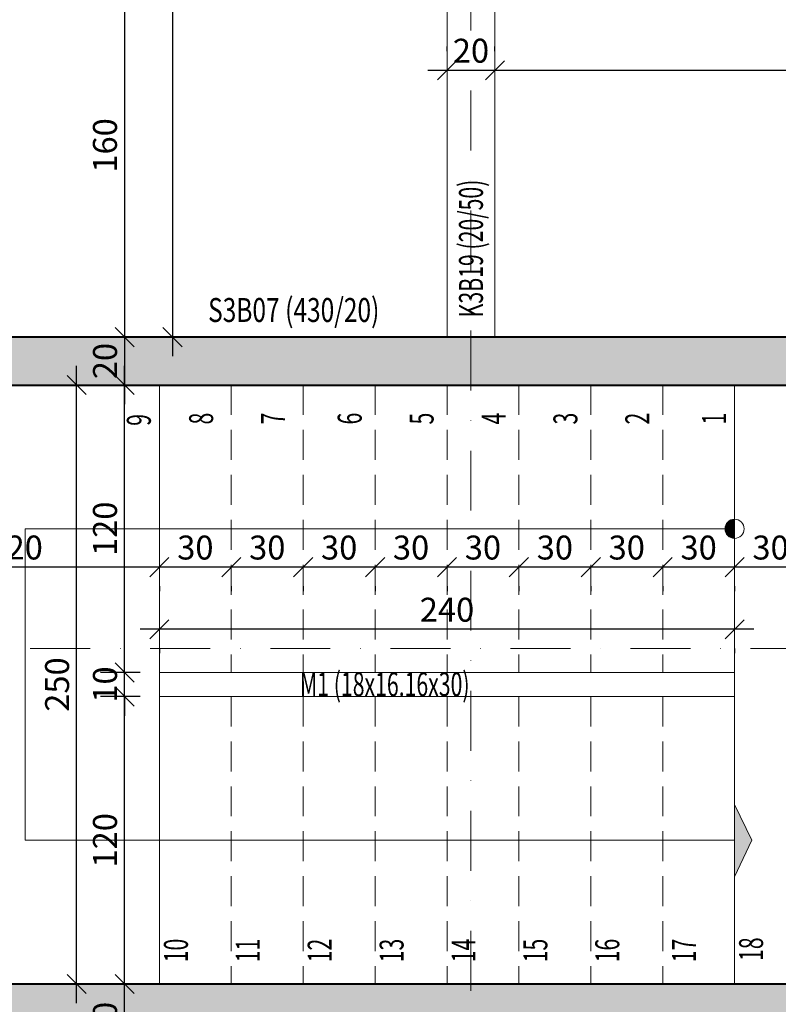
# Model space of a CAD drawing. Units: inches. Extents: x 5865 to 214000, y -12567 to 90290.
# Drawn here: x 8028 to 8345, y 7954 to 8365 of the extents above; entities that cross this region are included whole.
import ezdxf
from ezdxf.enums import TextEntityAlignment as Align

# ---------------------------------------------------------------- set-up
doc = ezdxf.new("R2010")
doc.units = ezdxf.units.IN
doc.header["$MEASUREMENT"] = 0
doc.linetypes.add('( Hidden )', pattern=[0.375, 0.25, -0.125])
doc.linetypes.add('DASHDOT', pattern=[1, 0.5, -0.25, 0, -0.25])
doc.layers.get('DefPoints').update_dxf_attribs({"lineweight": 9})
for name, color, linetype, lineweight in [('AKS', 251, 'DASHDOT', 15), ('KİRİŞ ÇİZGİSİ', 40, 'Continuous', 20), ('KOLON', 3, 'Continuous', 40), ('MERDİVEN', 6, 'Continuous', 20), ('YM', 7, 'Continuous', 20)]:
    doc.layers.add(name, color=color, linetype=linetype, lineweight=lineweight)
for name, color, linetype in [('İÇ ÖLÇÜ X YÖNÜ', 251, 'Continuous'), ('KİRİŞ ADI', 132, 'Continuous'), ('KOLON ADI', 55, 'Continuous'), ('SOLID', 253, 'Continuous'), ('SOLID MERDİVEN', 253, 'Continuous')]:
    doc.layers.add(name, color=color, linetype=linetype)
doc.styles.add('ROMANSTA', font='romansta.shx', dxfattribs={"width": 0.75, "height": 10})
doc.styles.add('SIMPLEX', font='turkce3.shx', dxfattribs={"width": 0.65, "height": 9})
doc.dimstyles.new('50 OLCEK', dxfattribs={"dimscale": 0, "dimtxt": 10, "dimasz": 8, "dimexe": 10, "dimexo": 8, "dimgap": 3, "dimtad": 1, "dimdec": 1, "dimdsep": 46, "dimtxsty": 'ROMANSTA', "dimblk1": 'OBLIQUE', "dimblk2": 'OBLIQUE', "dimsah": 1, "dimcen": 0, "dimdle": 8, "dimclrd": 256, "dimclre": 256, "dimclrt": 1, "dimadec": 0, "dimazin": 0, "dimtfac": 1, "dimtdec": 1, "dimtix": 1, "dimtmove": 1, "dimatfit": 3, "dimldrblk": 'OBLIQUE', "dimfxl": 10, "dimtolj": 1, "dimlwd": -1, "dimlwe": -1, "dimarcsym": 0})

# ---------------------------------------------------------------- blocks, each defined once
blk = doc.blocks.new('_Oblique')
at = {"color": 0, "linetype": 'ByBlock', "lineweight": -2}
blk.add_line((-0.5, -0.5), (0.5, 0.5), dxfattribs=at)
blk = doc.blocks.new('*D1969')
at = {"layer": 'DefPoints', "color": 0, "lineweight": 200, "ltscale": 10, "transparency": 16777216}
for p in [(8072, 7962.66), (8072, 7962.66), (8072, 7932.66)]:
    blk.add_point(p, dxfattribs=at)
at = {"layer": 'İÇ ÖLÇÜ X YÖNÜ', "ltscale": 10, "transparency": 16777216}
for p, q in [((8072, 7924.66), (8072, 7970.66)), ((8064, 7962.66), (8062, 7962.66)), ((8064, 7932.66), (8062, 7932.66))]:
    blk.add_line(p, q, dxfattribs=at)
at = {"layer": 'İÇ ÖLÇÜ X YÖNÜ', "ltscale": 10, "transparency": 16777216, "xscale": 8, "yscale": 8, "zscale": 8}
for p, rotation in [((8072, 7962.66), 90), ((8072, 7932.66), 270)]:
    blk.add_blockref('_Oblique', p, dxfattribs=dict(at, rotation=rotation))
at = {"layer": 'İÇ ÖLÇÜ X YÖNÜ', "color": 1, "ltscale": 10, "transparency": 16777216, "insert": (8063.83, 7947.66), "char_height": 10, "attachment_point": 5, "rotation": 90, "style": 'ROMANSTA'}
blk.add_mtext('\\A1;30', dxfattribs=at)
blk = doc.blocks.new('*D1970')
at = {"layer": 'DefPoints', "color": 0, "lineweight": 200, "ltscale": 10, "transparency": 16777216}
for p in [(8072, 8082.66), (8086.53, 8082.66), (8086.53, 7962.66)]:
    blk.add_point(p, dxfattribs=at)
at = {"layer": 'İÇ ÖLÇÜ X YÖNÜ', "ltscale": 10, "transparency": 16777216}
for p, q in [((8072, 7954.66), (8072, 8090.66)), ((8078.53, 8082.66), (8062, 8082.66)), ((8078.53, 7962.66), (8062, 7962.66))]:
    blk.add_line(p, q, dxfattribs=at)
at = {"layer": 'İÇ ÖLÇÜ X YÖNÜ', "ltscale": 10, "transparency": 16777216, "xscale": 8, "yscale": 8, "zscale": 8}
for p, rotation in [((8072, 8082.66), 90), ((8072, 7962.66), 270)]:
    blk.add_blockref('_Oblique', p, dxfattribs=dict(at, rotation=rotation))
at = {"layer": 'İÇ ÖLÇÜ X YÖNÜ', "color": 1, "ltscale": 10, "transparency": 16777216, "insert": (8063.81, 8022.66), "char_height": 10, "attachment_point": 5, "rotation": 90, "style": 'ROMANSTA'}
blk.add_mtext('\\A1;120', dxfattribs=at)
blk = doc.blocks.new('*D1971')
at = {"layer": 'DefPoints', "color": 0, "lineweight": 200, "ltscale": 10, "transparency": 16777216}
for p in [(8072, 8092.66), (8086.53, 8092.66), (8086.53, 8082.66)]:
    blk.add_point(p, dxfattribs=at)
at = {"layer": 'İÇ ÖLÇÜ X YÖNÜ', "ltscale": 10, "transparency": 16777216}
for p, q in [((8072, 8092.66), (8072, 8100.66)), ((8078.53, 8092.66), (8062, 8092.66)), ((8072, 8082.66), (8072, 8092.66)), ((8078.53, 8082.66), (8062, 8082.66)), ((8072, 8082.66), (8072, 8074.66))]:
    blk.add_line(p, q, dxfattribs=at)
at = {"layer": 'İÇ ÖLÇÜ X YÖNÜ', "ltscale": 10, "transparency": 16777216, "xscale": 8, "yscale": 8, "zscale": 8}
for p, rotation in [((8072, 8092.66), 270), ((8072, 8082.66), 90)]:
    blk.add_blockref('_Oblique', p, dxfattribs=dict(at, rotation=rotation))
at = {"layer": 'İÇ ÖLÇÜ X YÖNÜ', "color": 1, "ltscale": 10, "transparency": 16777216, "insert": (8063.81, 8087.66), "char_height": 10, "attachment_point": 5, "rotation": 90, "style": 'ROMANSTA'}
blk.add_mtext('\\A1;10', dxfattribs=at)
blk = doc.blocks.new('*D1972')
at = {"layer": 'DefPoints', "color": 0, "lineweight": 200, "ltscale": 10, "transparency": 16777216}
for p in [(8072, 8212.66), (8086.53, 8212.66), (8086.53, 8092.66)]:
    blk.add_point(p, dxfattribs=at)
at = {"layer": 'İÇ ÖLÇÜ X YÖNÜ', "ltscale": 10, "transparency": 16777216}
for p, q in [((8072, 8084.66), (8072, 8220.66)), ((8078.53, 8212.66), (8062, 8212.66)), ((8078.53, 8092.66), (8062, 8092.66))]:
    blk.add_line(p, q, dxfattribs=at)
at = {"layer": 'İÇ ÖLÇÜ X YÖNÜ', "ltscale": 10, "transparency": 16777216, "xscale": 8, "yscale": 8, "zscale": 8}
for p, rotation in [((8072, 8212.66), 90), ((8072, 8092.66), 270)]:
    blk.add_blockref('_Oblique', p, dxfattribs=dict(at, rotation=rotation))
at = {"layer": 'İÇ ÖLÇÜ X YÖNÜ', "color": 1, "ltscale": 10, "transparency": 16777216, "insert": (8063.81, 8152.66), "char_height": 10, "attachment_point": 5, "rotation": 90, "style": 'ROMANSTA'}
blk.add_mtext('\\A1;120', dxfattribs=at)
blk = doc.blocks.new('*D1973')
at = {"layer": 'DefPoints', "color": 0, "lineweight": 200, "ltscale": 10, "transparency": 16777216}
for p in [(8052, 8212.66), (8052, 8212.66), (8052, 7962.66)]:
    blk.add_point(p, dxfattribs=at)
at = {"layer": 'İÇ ÖLÇÜ X YÖNÜ', "ltscale": 10, "transparency": 16777216}
for p, q in [((8052, 7954.66), (8052, 8220.66)), ((8044, 8212.66), (8042, 8212.66)), ((8044, 7962.66), (8042, 7962.66))]:
    blk.add_line(p, q, dxfattribs=at)
at = {"layer": 'İÇ ÖLÇÜ X YÖNÜ', "ltscale": 10, "transparency": 16777216, "xscale": 8, "yscale": 8, "zscale": 8}
for p, rotation in [((8052, 8212.66), 90), ((8052, 7962.66), 270)]:
    blk.add_blockref('_Oblique', p, dxfattribs=dict(at, rotation=rotation))
at = {"layer": 'İÇ ÖLÇÜ X YÖNÜ', "color": 1, "ltscale": 10, "transparency": 16777216, "insert": (8043.83, 8087.66), "char_height": 10, "attachment_point": 5, "rotation": 90, "style": 'ROMANSTA'}
blk.add_mtext('\\A1;250', dxfattribs=at)
blk = doc.blocks.new('*D1974')
at = {"layer": 'DefPoints', "color": 0, "lineweight": 200, "ltscale": 10, "transparency": 16777216}
for p in [(8072, 8232.66), (8072, 8212.66), (8072, 8212.66)]:
    blk.add_point(p, dxfattribs=at)
at = {"layer": 'İÇ ÖLÇÜ X YÖNÜ', "ltscale": 10, "transparency": 16777216}
for p, q in [((8072, 8240.66), (8072, 8204.66)), ((8064, 8232.66), (8062, 8232.66)), ((8064, 8212.66), (8062, 8212.66))]:
    blk.add_line(p, q, dxfattribs=at)
at = {"layer": 'İÇ ÖLÇÜ X YÖNÜ', "ltscale": 10, "transparency": 16777216, "xscale": 8, "yscale": 8, "zscale": 8}
for p, rotation in [((8072, 8232.66), 90), ((8072, 8212.66), 270)]:
    blk.add_blockref('_Oblique', p, dxfattribs=dict(at, rotation=rotation))
at = {"layer": 'İÇ ÖLÇÜ X YÖNÜ', "color": 1, "ltscale": 10, "transparency": 16777216, "insert": (8063.83, 8222.66), "char_height": 10, "attachment_point": 5, "rotation": 90, "style": 'ROMANSTA'}
blk.add_mtext('\\A1;20', dxfattribs=at)
blk = doc.blocks.new('*D1975')
at = {"layer": 'DefPoints', "color": 0, "lineweight": 200, "ltscale": 10, "transparency": 16777216}
for p in [(8296.53, 8136.66), (8296.53, 8136.66), (8326.53, 8136.66)]:
    blk.add_point(p, dxfattribs=at)
at = {"layer": 'İÇ ÖLÇÜ X YÖNÜ', "ltscale": 10, "transparency": 16777216}
for p, q in [((8334.53, 8136.66), (8288.53, 8136.66)), ((8296.53, 8128.66), (8296.53, 8126.66)), ((8326.53, 8128.66), (8326.53, 8126.66))]:
    blk.add_line(p, q, dxfattribs=at)
at = {"layer": 'İÇ ÖLÇÜ X YÖNÜ', "ltscale": 10, "transparency": 16777216, "xscale": 8, "yscale": 8, "zscale": 8, "rotation": 180}
blk.add_blockref('_Oblique', (8296.53, 8136.66), dxfattribs=at)
at = {"layer": 'İÇ ÖLÇÜ X YÖNÜ', "ltscale": 10, "transparency": 16777216, "xscale": 8, "yscale": 8, "zscale": 8}
blk.add_blockref('_Oblique', (8326.53, 8136.66), dxfattribs=at)
at = {"layer": 'İÇ ÖLÇÜ X YÖNÜ', "color": 1, "ltscale": 10, "transparency": 16777216, "insert": (8311.53, 8144.83), "char_height": 10, "attachment_point": 5, "style": 'ROMANSTA'}
blk.add_mtext('\\A1;30', dxfattribs=at)
blk = doc.blocks.new('*D1976')
at = {"layer": 'DefPoints', "color": 0, "lineweight": 200, "ltscale": 10, "transparency": 16777216}
for p in [(8266.53, 8136.66), (8266.53, 8136.66), (8296.53, 8136.66)]:
    blk.add_point(p, dxfattribs=at)
at = {"layer": 'İÇ ÖLÇÜ X YÖNÜ', "ltscale": 10, "transparency": 16777216}
for p, q in [((8304.53, 8136.66), (8258.53, 8136.66)), ((8266.53, 8128.66), (8266.53, 8126.66)), ((8296.53, 8128.66), (8296.53, 8126.66))]:
    blk.add_line(p, q, dxfattribs=at)
at = {"layer": 'İÇ ÖLÇÜ X YÖNÜ', "ltscale": 10, "transparency": 16777216, "xscale": 8, "yscale": 8, "zscale": 8, "rotation": 180}
blk.add_blockref('_Oblique', (8266.53, 8136.66), dxfattribs=at)
at = {"layer": 'İÇ ÖLÇÜ X YÖNÜ', "ltscale": 10, "transparency": 16777216, "xscale": 8, "yscale": 8, "zscale": 8}
blk.add_blockref('_Oblique', (8296.53, 8136.66), dxfattribs=at)
at = {"layer": 'İÇ ÖLÇÜ X YÖNÜ', "color": 1, "ltscale": 10, "transparency": 16777216, "insert": (8281.53, 8144.83), "char_height": 10, "attachment_point": 5, "style": 'ROMANSTA'}
blk.add_mtext('\\A1;30', dxfattribs=at)
blk = doc.blocks.new('*D1977')
at = {"layer": 'DefPoints', "color": 0, "lineweight": 200, "ltscale": 10, "transparency": 16777216}
for p in [(8236.53, 8136.66), (8236.53, 8136.66), (8266.53, 8136.66)]:
    blk.add_point(p, dxfattribs=at)
at = {"layer": 'İÇ ÖLÇÜ X YÖNÜ', "ltscale": 10, "transparency": 16777216}
for p, q in [((8274.53, 8136.66), (8228.53, 8136.66)), ((8236.53, 8128.66), (8236.53, 8126.66)), ((8266.53, 8128.66), (8266.53, 8126.66))]:
    blk.add_line(p, q, dxfattribs=at)
at = {"layer": 'İÇ ÖLÇÜ X YÖNÜ', "ltscale": 10, "transparency": 16777216, "xscale": 8, "yscale": 8, "zscale": 8, "rotation": 180}
blk.add_blockref('_Oblique', (8236.53, 8136.66), dxfattribs=at)
at = {"layer": 'İÇ ÖLÇÜ X YÖNÜ', "ltscale": 10, "transparency": 16777216, "xscale": 8, "yscale": 8, "zscale": 8}
blk.add_blockref('_Oblique', (8266.53, 8136.66), dxfattribs=at)
at = {"layer": 'İÇ ÖLÇÜ X YÖNÜ', "color": 1, "ltscale": 10, "transparency": 16777216, "insert": (8251.53, 8144.83), "char_height": 10, "attachment_point": 5, "style": 'ROMANSTA'}
blk.add_mtext('\\A1;30', dxfattribs=at)
blk = doc.blocks.new('*D1978')
at = {"layer": 'DefPoints', "color": 0, "lineweight": 200, "ltscale": 10, "transparency": 16777216}
for p in [(8206.53, 8136.66), (8206.53, 8136.66), (8236.53, 8136.66)]:
    blk.add_point(p, dxfattribs=at)
at = {"layer": 'İÇ ÖLÇÜ X YÖNÜ', "ltscale": 10, "transparency": 16777216}
for p, q in [((8244.53, 8136.66), (8198.53, 8136.66)), ((8206.53, 8128.66), (8206.53, 8126.66)), ((8236.53, 8128.66), (8236.53, 8126.66))]:
    blk.add_line(p, q, dxfattribs=at)
at = {"layer": 'İÇ ÖLÇÜ X YÖNÜ', "ltscale": 10, "transparency": 16777216, "xscale": 8, "yscale": 8, "zscale": 8, "rotation": 180}
blk.add_blockref('_Oblique', (8206.53, 8136.66), dxfattribs=at)
at = {"layer": 'İÇ ÖLÇÜ X YÖNÜ', "ltscale": 10, "transparency": 16777216, "xscale": 8, "yscale": 8, "zscale": 8}
blk.add_blockref('_Oblique', (8236.53, 8136.66), dxfattribs=at)
at = {"layer": 'İÇ ÖLÇÜ X YÖNÜ', "color": 1, "ltscale": 10, "transparency": 16777216, "insert": (8221.53, 8144.83), "char_height": 10, "attachment_point": 5, "style": 'ROMANSTA'}
blk.add_mtext('\\A1;30', dxfattribs=at)
blk = doc.blocks.new('*D1979')
at = {"layer": 'DefPoints', "color": 0, "lineweight": 200, "ltscale": 10, "transparency": 16777216}
for p in [(8176.53, 8136.66), (8176.53, 8136.66), (8206.53, 8136.66)]:
    blk.add_point(p, dxfattribs=at)
at = {"layer": 'İÇ ÖLÇÜ X YÖNÜ', "ltscale": 10, "transparency": 16777216}
for p, q in [((8214.53, 8136.66), (8168.53, 8136.66)), ((8176.53, 8128.66), (8176.53, 8126.66)), ((8206.53, 8128.66), (8206.53, 8126.66))]:
    blk.add_line(p, q, dxfattribs=at)
at = {"layer": 'İÇ ÖLÇÜ X YÖNÜ', "ltscale": 10, "transparency": 16777216, "xscale": 8, "yscale": 8, "zscale": 8, "rotation": 180}
blk.add_blockref('_Oblique', (8176.53, 8136.66), dxfattribs=at)
at = {"layer": 'İÇ ÖLÇÜ X YÖNÜ', "ltscale": 10, "transparency": 16777216, "xscale": 8, "yscale": 8, "zscale": 8}
blk.add_blockref('_Oblique', (8206.53, 8136.66), dxfattribs=at)
at = {"layer": 'İÇ ÖLÇÜ X YÖNÜ', "color": 1, "ltscale": 10, "transparency": 16777216, "insert": (8191.53, 8144.83), "char_height": 10, "attachment_point": 5, "style": 'ROMANSTA'}
blk.add_mtext('\\A1;30', dxfattribs=at)
blk = doc.blocks.new('*D1980')
at = {"layer": 'DefPoints', "color": 0, "lineweight": 200, "ltscale": 10, "transparency": 16777216}
for p in [(8146.53, 8136.66), (8146.53, 8136.66), (8176.53, 8136.66)]:
    blk.add_point(p, dxfattribs=at)
at = {"layer": 'İÇ ÖLÇÜ X YÖNÜ', "ltscale": 10, "transparency": 16777216}
for p, q in [((8184.53, 8136.66), (8138.53, 8136.66)), ((8146.53, 8128.66), (8146.53, 8126.66)), ((8176.53, 8128.66), (8176.53, 8126.66))]:
    blk.add_line(p, q, dxfattribs=at)
at = {"layer": 'İÇ ÖLÇÜ X YÖNÜ', "ltscale": 10, "transparency": 16777216, "xscale": 8, "yscale": 8, "zscale": 8, "rotation": 180}
blk.add_blockref('_Oblique', (8146.53, 8136.66), dxfattribs=at)
at = {"layer": 'İÇ ÖLÇÜ X YÖNÜ', "ltscale": 10, "transparency": 16777216, "xscale": 8, "yscale": 8, "zscale": 8}
blk.add_blockref('_Oblique', (8176.53, 8136.66), dxfattribs=at)
at = {"layer": 'İÇ ÖLÇÜ X YÖNÜ', "color": 1, "ltscale": 10, "transparency": 16777216, "insert": (8161.53, 8144.83), "char_height": 10, "attachment_point": 5, "style": 'ROMANSTA'}
blk.add_mtext('\\A1;30', dxfattribs=at)
blk = doc.blocks.new('*D1981')
at = {"layer": 'DefPoints', "color": 0, "lineweight": 200, "ltscale": 10, "transparency": 16777216}
for p in [(8116.53, 8136.66), (8116.53, 8136.66), (8146.53, 8136.66)]:
    blk.add_point(p, dxfattribs=at)
at = {"layer": 'İÇ ÖLÇÜ X YÖNÜ', "ltscale": 10, "transparency": 16777216}
for p, q in [((8154.53, 8136.66), (8108.53, 8136.66)), ((8116.53, 8128.66), (8116.53, 8126.66)), ((8146.53, 8128.66), (8146.53, 8126.66))]:
    blk.add_line(p, q, dxfattribs=at)
at = {"layer": 'İÇ ÖLÇÜ X YÖNÜ', "ltscale": 10, "transparency": 16777216, "xscale": 8, "yscale": 8, "zscale": 8, "rotation": 180}
blk.add_blockref('_Oblique', (8116.53, 8136.66), dxfattribs=at)
at = {"layer": 'İÇ ÖLÇÜ X YÖNÜ', "ltscale": 10, "transparency": 16777216, "xscale": 8, "yscale": 8, "zscale": 8}
blk.add_blockref('_Oblique', (8146.53, 8136.66), dxfattribs=at)
at = {"layer": 'İÇ ÖLÇÜ X YÖNÜ', "color": 1, "ltscale": 10, "transparency": 16777216, "insert": (8131.53, 8144.83), "char_height": 10, "attachment_point": 5, "style": 'ROMANSTA'}
blk.add_mtext('\\A1;30', dxfattribs=at)
blk = doc.blocks.new('*D1982')
at = {"layer": 'DefPoints', "color": 0, "lineweight": 200, "ltscale": 10, "transparency": 16777216}
for p in [(8086.53, 8136.66), (8086.53, 8136.66), (8116.53, 8136.66)]:
    blk.add_point(p, dxfattribs=at)
at = {"layer": 'İÇ ÖLÇÜ X YÖNÜ', "ltscale": 10, "transparency": 16777216}
for p, q in [((8124.53, 8136.66), (8078.53, 8136.66)), ((8086.53, 8128.66), (8086.53, 8126.66)), ((8116.53, 8128.66), (8116.53, 8126.66))]:
    blk.add_line(p, q, dxfattribs=at)
at = {"layer": 'İÇ ÖLÇÜ X YÖNÜ', "ltscale": 10, "transparency": 16777216, "xscale": 8, "yscale": 8, "zscale": 8, "rotation": 180}
blk.add_blockref('_Oblique', (8086.53, 8136.66), dxfattribs=at)
at = {"layer": 'İÇ ÖLÇÜ X YÖNÜ', "ltscale": 10, "transparency": 16777216, "xscale": 8, "yscale": 8, "zscale": 8}
blk.add_blockref('_Oblique', (8116.53, 8136.66), dxfattribs=at)
at = {"layer": 'İÇ ÖLÇÜ X YÖNÜ', "color": 1, "ltscale": 10, "transparency": 16777216, "insert": (8101.53, 8144.83), "char_height": 10, "attachment_point": 5, "style": 'ROMANSTA'}
blk.add_mtext('\\A1;30', dxfattribs=at)
blk = doc.blocks.new('*D1983')
at = {"layer": 'DefPoints', "color": 0, "lineweight": 200, "ltscale": 10, "transparency": 16777216}
for p in [(7966.53, 8136.66), (7966.53, 8136.66), (8086.53, 8136.66)]:
    blk.add_point(p, dxfattribs=at)
at = {"layer": 'İÇ ÖLÇÜ X YÖNÜ', "ltscale": 10, "transparency": 16777216}
for p, q in [((8094.53, 8136.66), (7958.53, 8136.66)), ((7966.53, 8128.66), (7966.53, 8126.66)), ((8086.53, 8128.66), (8086.53, 8126.66))]:
    blk.add_line(p, q, dxfattribs=at)
at = {"layer": 'İÇ ÖLÇÜ X YÖNÜ', "ltscale": 10, "transparency": 16777216, "xscale": 8, "yscale": 8, "zscale": 8, "rotation": 180}
blk.add_blockref('_Oblique', (7966.53, 8136.66), dxfattribs=at)
at = {"layer": 'İÇ ÖLÇÜ X YÖNÜ', "ltscale": 10, "transparency": 16777216, "xscale": 8, "yscale": 8, "zscale": 8}
blk.add_blockref('_Oblique', (8086.53, 8136.66), dxfattribs=at)
at = {"layer": 'İÇ ÖLÇÜ X YÖNÜ', "color": 1, "ltscale": 10, "transparency": 16777216, "insert": (8026.53, 8144.85), "char_height": 10, "attachment_point": 5, "style": 'ROMANSTA'}
blk.add_mtext('\\A1;120', dxfattribs=at)
blk = doc.blocks.new('*D1985')
at = {"layer": 'DefPoints', "color": 0, "lineweight": 200, "ltscale": 10, "transparency": 16777216}
for p in [(8086.53, 8110.72), (8086.53, 8110.72), (8326.53, 8110.72)]:
    blk.add_point(p, dxfattribs=at)
at = {"layer": 'İÇ ÖLÇÜ X YÖNÜ', "ltscale": 10, "transparency": 16777216}
for p, q in [((8334.53, 8110.72), (8078.53, 8110.72)), ((8086.53, 8102.72), (8086.53, 8100.72)), ((8326.53, 8102.72), (8326.53, 8100.72))]:
    blk.add_line(p, q, dxfattribs=at)
at = {"layer": 'İÇ ÖLÇÜ X YÖNÜ', "ltscale": 10, "transparency": 16777216, "xscale": 8, "yscale": 8, "zscale": 8, "rotation": 180}
blk.add_blockref('_Oblique', (8086.53, 8110.72), dxfattribs=at)
at = {"layer": 'İÇ ÖLÇÜ X YÖNÜ', "ltscale": 10, "transparency": 16777216, "xscale": 8, "yscale": 8, "zscale": 8}
blk.add_blockref('_Oblique', (8326.53, 8110.72), dxfattribs=at)
at = {"layer": 'İÇ ÖLÇÜ X YÖNÜ', "color": 1, "ltscale": 10, "transparency": 16777216, "insert": (8206.53, 8118.89), "char_height": 10, "attachment_point": 5, "style": 'ROMANSTA'}
blk.add_mtext('\\A1;240', dxfattribs=at)
blk = doc.blocks.new('*D2036')
at = {"layer": 'DefPoints', "color": 0, "lineweight": 200, "ltscale": 10, "transparency": 16777216}
for p in [(8206.53, 8344.01), (8226.53, 8344.01), (8226.53, 8344.01)]:
    blk.add_point(p, dxfattribs=at)
at = {"layer": 'İÇ ÖLÇÜ X YÖNÜ', "ltscale": 10, "transparency": 16777216}
for p, q in [((8206.53, 8352.01), (8206.53, 8354.01)), ((8226.53, 8352.01), (8226.53, 8354.01)), ((8198.53, 8344.01), (8234.53, 8344.01))]:
    blk.add_line(p, q, dxfattribs=at)
at = {"layer": 'İÇ ÖLÇÜ X YÖNÜ', "ltscale": 10, "transparency": 16777216, "xscale": 8, "yscale": 8, "zscale": 8, "rotation": 180}
blk.add_blockref('_Oblique', (8206.53, 8344.01), dxfattribs=at)
at = {"layer": 'İÇ ÖLÇÜ X YÖNÜ', "ltscale": 10, "transparency": 16777216, "xscale": 8, "yscale": 8, "zscale": 8}
blk.add_blockref('_Oblique', (8226.53, 8344.01), dxfattribs=at)
at = {"layer": 'İÇ ÖLÇÜ X YÖNÜ', "color": 1, "ltscale": 10, "transparency": 16777216, "insert": (8216.53, 8352.18), "char_height": 10, "attachment_point": 5, "style": 'ROMANSTA'}
blk.add_mtext('\\A1;20', dxfattribs=at)
blk = doc.blocks.new('*D2037')
at = {"layer": 'DefPoints', "color": 0, "lineweight": 200, "ltscale": 10, "transparency": 16777216}
for p in [(8226.53, 8344.01), (8756.53, 8344.01), (8756.53, 8344.01)]:
    blk.add_point(p, dxfattribs=at)
at = {"layer": 'İÇ ÖLÇÜ X YÖNÜ', "ltscale": 10, "transparency": 16777216}
for p, q in [((8226.53, 8352.01), (8226.53, 8354.01)), ((8756.53, 8352.01), (8756.53, 8354.01)), ((8218.53, 8344.01), (8764.53, 8344.01))]:
    blk.add_line(p, q, dxfattribs=at)
at = {"layer": 'İÇ ÖLÇÜ X YÖNÜ', "ltscale": 10, "transparency": 16777216, "xscale": 8, "yscale": 8, "zscale": 8, "rotation": 180}
blk.add_blockref('_Oblique', (8226.53, 8344.01), dxfattribs=at)
at = {"layer": 'İÇ ÖLÇÜ X YÖNÜ', "ltscale": 10, "transparency": 16777216, "xscale": 8, "yscale": 8, "zscale": 8}
blk.add_blockref('_Oblique', (8756.53, 8344.01), dxfattribs=at)
at = {"layer": 'İÇ ÖLÇÜ X YÖNÜ', "color": 1, "ltscale": 10, "transparency": 16777216, "insert": (8491.53, 8352.18), "char_height": 10, "attachment_point": 5, "style": 'ROMANSTA'}
blk.add_mtext('\\A1;530', dxfattribs=at)
blk = doc.blocks.new('*D2054')
at = {"layer": 'DefPoints', "color": 0, "lineweight": 200, "ltscale": 10, "transparency": 16777216}
for p in [(8326.53, 8136.66), (8326.53, 8136.66), (8356.53, 8136.66)]:
    blk.add_point(p, dxfattribs=at)
at = {"layer": 'İÇ ÖLÇÜ X YÖNÜ', "ltscale": 10, "transparency": 16777216}
for p, q in [((8364.53, 8136.66), (8318.53, 8136.66)), ((8326.53, 8128.66), (8326.53, 8126.66)), ((8356.53, 8128.66), (8356.53, 8126.66))]:
    blk.add_line(p, q, dxfattribs=at)
at = {"layer": 'İÇ ÖLÇÜ X YÖNÜ', "ltscale": 10, "transparency": 16777216, "xscale": 8, "yscale": 8, "zscale": 8, "rotation": 180}
blk.add_blockref('_Oblique', (8326.53, 8136.66), dxfattribs=at)
at = {"layer": 'İÇ ÖLÇÜ X YÖNÜ', "ltscale": 10, "transparency": 16777216, "xscale": 8, "yscale": 8, "zscale": 8}
blk.add_blockref('_Oblique', (8356.53, 8136.66), dxfattribs=at)
at = {"layer": 'İÇ ÖLÇÜ X YÖNÜ', "color": 1, "ltscale": 10, "transparency": 16777216, "insert": (8341.53, 8144.83), "char_height": 10, "attachment_point": 5, "style": 'ROMANSTA'}
blk.add_mtext('\\A1;30', dxfattribs=at)
blk = doc.blocks.new('*D2069')
at = {"layer": 'DefPoints', "color": 0, "lineweight": 200, "ltscale": 10, "transparency": 16777216}
for p in [(8072, 8392.66), (8072, 8232.66), (8072, 8232.66)]:
    blk.add_point(p, dxfattribs=at)
at = {"layer": 'İÇ ÖLÇÜ X YÖNÜ', "ltscale": 10, "transparency": 16777216}
for p, q in [((8072, 8400.66), (8072, 8224.66)), ((8064, 8392.66), (8062, 8392.66)), ((8064, 8232.66), (8062, 8232.66))]:
    blk.add_line(p, q, dxfattribs=at)
at = {"layer": 'İÇ ÖLÇÜ X YÖNÜ', "ltscale": 10, "transparency": 16777216, "xscale": 8, "yscale": 8, "zscale": 8}
for p, rotation in [((8072, 8392.66), 90), ((8072, 8232.66), 270)]:
    blk.add_blockref('_Oblique', p, dxfattribs=dict(at, rotation=rotation))
at = {"layer": 'İÇ ÖLÇÜ X YÖNÜ', "color": 1, "ltscale": 10, "transparency": 16777216, "insert": (8063.81, 8312.66), "char_height": 10, "attachment_point": 5, "rotation": 90, "style": 'ROMANSTA'}
blk.add_mtext('\\A1;160', dxfattribs=at)
blk = doc.blocks.new('*D3000')
at = {"layer": 'DefPoints', "color": 0, "lineweight": 200, "ltscale": 10, "transparency": 16777216}
for p in [(8092, 9087.66), (8092, 8232.66), (8092, 8232.66)]:
    blk.add_point(p, dxfattribs=at)
at = {"layer": 'İÇ ÖLÇÜ X YÖNÜ', "ltscale": 10, "transparency": 16777216}
for p, q in [((8092, 9095.66), (8092, 8224.66)), ((8084, 9087.66), (8082, 9087.66)), ((8084, 8232.66), (8082, 8232.66))]:
    blk.add_line(p, q, dxfattribs=at)
at = {"layer": 'İÇ ÖLÇÜ X YÖNÜ', "ltscale": 10, "transparency": 16777216, "xscale": 8, "yscale": 8, "zscale": 8}
for p, rotation in [((8092, 9087.66), 90), ((8092, 8232.66), 270)]:
    blk.add_blockref('_Oblique', p, dxfattribs=dict(at, rotation=rotation))
at = {"layer": 'İÇ ÖLÇÜ X YÖNÜ', "color": 1, "ltscale": 10, "transparency": 16777216, "insert": (8083.83, 8660.16), "char_height": 10, "attachment_point": 5, "rotation": 90, "style": 'ROMANSTA'}
blk.add_mtext('\\A1;855', dxfattribs=at)

msp = doc.modelspace()

# ---------------------------------------------------------------- hatches: boundary and pattern name
at = {"layer": 'SOLID', "ltscale": 10}
h = msp.add_hatch(color=256, dxfattribs=at)
h.dxf.hatch_style = 1
h.paths.add_polyline_path([(8376.53, 8232.66), (7946.53, 8232.66), (7946.53, 8212.66), (8376.53, 8212.66)])
h = msp.add_hatch(color=256, dxfattribs=at)
h.dxf.hatch_style = 1
h.paths.add_polyline_path([(7886.53, 7962.66), (7886.53, 8052.66), (7866.53, 8052.66), (7866.53, 7752.66), (7886.53, 7752.66), (7886.53, 7932.66), (8376.53, 7932.66), (8376.53, 7962.66)])

# ---------------------------------------------------------------- linework, layer by layer
at = {"layer": 'AKS', "ltscale": 50}
for p, q in [((8216.53, 9387.66), (8216.53, 7472.66)), ((10011.53, 8232.66), (7001.53, 8232.66)), ((10011.53, 8102.66), (7001.53, 8102.66))]:
    msp.add_line(p, q, dxfattribs=at)
at = {"layer": 'KİRİŞ ÇİZGİSİ', "ltscale": 10}
msp.add_lwpolyline([(8296.53, 8392.66), (8206.53, 8392.66), (8206.53, 8232.66), (8226.53, 8232.66), (8226.53, 8412.66)], dxfattribs=at)
at = {"layer": 'KOLON', "ltscale": 10}
msp.add_lwpolyline([(7946.53, 8212.66), (8376.53, 8212.66), (8376.53, 8232.66), (7946.53, 8232.66)], close=True, dxfattribs=at)
msp.add_lwpolyline([(7886.53, 7962.66), (7886.53, 8052.66), (7866.53, 8052.66), (7866.53, 7752.66), (7886.53, 7752.66), (7886.53, 7932.66), (8376.53, 7932.66), (8376.53, 7962.66), (7886.53, 7962.66)], dxfattribs=at)
at = {"layer": 'MERDİVEN'}
for p, q in [((8086.53, 8212.66), (8086.53, 7962.66)), ((8326.53, 8212.66), (8326.53, 7962.66))]:
    msp.add_line(p, q, dxfattribs=at)
at = {"layer": 'MERDİVEN', "linetype": '( Hidden )', "ltscale": 50}
for p, q in [((8116.53, 8212.66), (8116.53, 8092.66)), ((8146.53, 8212.66), (8146.53, 8092.66)), ((8176.53, 8212.66), (8176.53, 8092.66)), ((8206.53, 8212.66), (8206.53, 8092.66)), ((8236.53, 8212.66), (8236.53, 8092.66)), ((8266.53, 8212.66), (8266.53, 8092.66)), ((8296.53, 8212.66), (8296.53, 8092.66)), ((8116.53, 8082.66), (8116.53, 7962.66)), ((8146.53, 8082.66), (8146.53, 7962.66)), ((8176.53, 8082.66), (8176.53, 7962.66)), ((8206.53, 8082.66), (8206.53, 7962.66)), ((8236.53, 8082.66), (8236.53, 7962.66)), ((8266.53, 8082.66), (8266.53, 7962.66)), ((8296.53, 8082.66), (8296.53, 7962.66))]:
    msp.add_line(p, q, dxfattribs=at)
at = {"layer": 'MERDİVEN'}
for points in [[(8326.53, 8152.66), (8030.53, 8152.66), (8030.53, 8022.66), (8326.53, 8022.66)], [(8326.53, 8092.66), (8086.53, 8092.66)], [(8086.53, 8082.66), (8326.53, 8082.66)], [(8326.53, 8037.66), (8333.79, 8022.66), (8326.53, 8007.44)]]:
    msp.add_lwpolyline(points, dxfattribs=at)
msp.add_circle((8326.53, 8152.66), 4, dxfattribs=at)
at = {"layer": 'SOLID MERDİVEN', "linetype": 'ByBlock', "ltscale": 10, "const_width": 4}
msp.add_lwpolyline([(8326.53, 8150.66, -1), (8326.53, 8154.66)], format="xyb", dxfattribs=at)
at = {"layer": 'SOLID MERDİVEN', "linetype": 'ByBlock', "ltscale": 10}
msp.add_solid([(8326.53, 8007.44), (8326.53, 8037.66), (8333.79, 8022.66)], dxfattribs=at)

# ---------------------------------------------------------------- texts
at = {"layer": 'KİRİŞ ADI', "style": 'ROMANSTA', "width": 0.65}
msp.add_text('K3B19 (20/50)', height=10, rotation=90, dxfattribs=at).set_placement((8221.53, 8240.91))
at = {"layer": 'KOLON ADI', "style": 'ROMANSTA', "width": 0.75}
msp.add_text('S3B07 (430/20)', height=10, dxfattribs=at).set_placement((8106.84, 8238.97))
at = {"layer": 'YM', "style": 'SIMPLEX', "width": 0.65}
for s, p in [('9', (8077.94, 8198.1)), ('8', (8103.94, 8198.66)), ('7', (8133.94, 8198.66)), ('6', (8165.94, 8198.66)), ('5', (8195.94, 8198.66)), ('4', (8225.94, 8198.66)), ('3', (8255.94, 8198.66)), ('2', (8285.94, 8198.66)), ('1', (8317.94, 8198.66)), ('10', (8093.41, 7976.66)), ('11', (8123.41, 7976.66)), ('12', (8153.41, 7976.66)), ('13', (8183.41, 7976.66)), ('14', (8213.41, 7976.66)), ('15', (8243.41, 7976.66)), ('16', (8273.41, 7976.66)), ('17', (8305.41, 7976.66)), ('18', (8333.41, 7977.22))]:
    msp.add_text(s, height=10, rotation=90, dxfattribs=at).set_placement(p, align=Align.MIDDLE_CENTER)
msp.add_text('M1 (18x16.16x30)', height=10, dxfattribs=at).set_placement((8145.17, 8082.78))

# ---------------------------------------------------------------- dimensions: what is measured, and where the dimension line sits
at = {"layer": 'İÇ ÖLÇÜ X YÖNÜ', "ltscale": 10}
for base, p1, p2, angle, picture, middle in [((8092, 8232.66), (8092, 9087.66), (8092, 8232.66), 270, '*D3000', (8083.83, 8660.16)), ((8072, 8232.66), (8072, 8392.66), (8072, 8232.66), 270, '*D2069', (8063.81, 8312.66)), ((8072, 8212.66), (8072, 8232.66), (8072, 8212.66), 270, '*D1974', (8063.83, 8222.66)), ((8052, 8212.66), (8052, 7962.66), (8052, 8212.66), 90, '*D1973', (8043.83, 8087.66)), ((8072, 8212.66), (8086.53, 8092.66), (8086.53, 8212.66), 90, '*D1972', (8063.81, 8152.66)), ((7966.53, 8136.66), (8086.53, 8136.66), (7966.53, 8136.66), 180, '*D1983', (8026.53, 8144.85)), ((8086.53, 8136.66), (8116.53, 8136.66), (8086.53, 8136.66), 180, '*D1982', (8101.53, 8144.83)), ((8116.53, 8136.66), (8146.53, 8136.66), (8116.53, 8136.66), 180, '*D1981', (8131.53, 8144.83)), ((8146.53, 8136.66), (8176.53, 8136.66), (8146.53, 8136.66), 180, '*D1980', (8161.53, 8144.83)), ((8176.53, 8136.66), (8206.53, 8136.66), (8176.53, 8136.66), 180, '*D1979', (8191.53, 8144.83)), ((8206.53, 8136.66), (8236.53, 8136.66), (8206.53, 8136.66), 180, '*D1978', (8221.53, 8144.83)), ((8236.53, 8136.66), (8266.53, 8136.66), (8236.53, 8136.66), 180, '*D1977', (8251.53, 8144.83)), ((8266.53, 8136.66), (8296.53, 8136.66), (8266.53, 8136.66), 180, '*D1976', (8281.53, 8144.83)), ((8296.53, 8136.66), (8326.53, 8136.66), (8296.53, 8136.66), 180, '*D1975', (8311.53, 8144.83)), ((8326.53, 8136.66), (8356.53, 8136.66), (8326.53, 8136.66), 180, '*D2054', (8341.53, 8144.83)), ((8086.53, 8110.72), (8326.53, 8110.72), (8086.53, 8110.72), 180, '*D1985', (8206.53, 8118.89)), ((8072, 8092.66), (8086.53, 8082.66), (8086.53, 8092.66), 90, '*D1971', (8063.81, 8087.66)), ((8072, 8082.66), (8086.53, 7962.66), (8086.53, 8082.66), 90, '*D1970', (8063.81, 8022.66)), ((8072, 7962.66), (8072, 7932.66), (8072, 7962.66), 90, '*D1969', (8063.83, 7947.66))]:
    dim = msp.add_linear_dim(base=base, p1=p1, p2=p2, angle=angle, dimstyle='50 OLCEK', override={"dimscale": 1}, dxfattribs=at)
    dim.commit()
    dim.dimension.update_dxf_attribs({"geometry": picture, "text_midpoint": middle})
for base, p1, p2, picture, middle in [((8226.53, 8344.01), (8206.53, 8344.01), (8226.53, 8344.01), '*D2036', (8216.53, 8352.18)), ((8756.53, 8344.01), (8226.53, 8344.01), (8756.53, 8344.01), '*D2037', (8491.53, 8352.18))]:
    dim = msp.add_linear_dim(base=base, p1=p1, p2=p2, dimstyle='50 OLCEK', override={"dimscale": 1}, dxfattribs=at)
    dim.commit()
    dim.dimension.update_dxf_attribs({"geometry": picture, "text_midpoint": middle})

doc.saveas('drawing.dxf')
